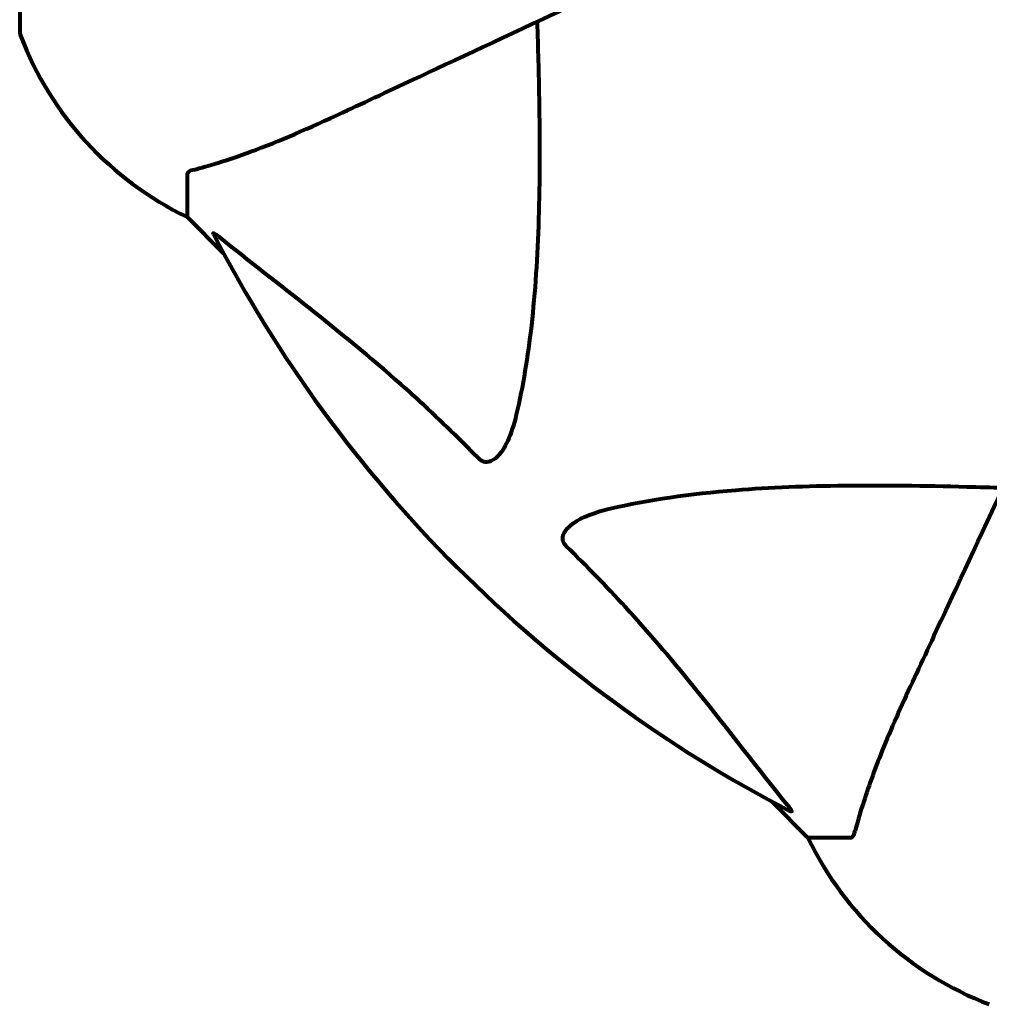
# Model space of a CAD drawing. Units: millimetres. Extents: x 1883.6 to 1895.1, y 926.9 to 938.7.
# Drawn here: x 1889.5 to 1889.6, y 930.9 to 931 of the extents above; entities that cross this region are included whole.
import ezdxf

# ---------------------------------------------------------------- set-up
doc = ezdxf.new("R2010")
doc.units = ezdxf.units.MM
doc.layers.get('0').update_dxf_attribs({"lineweight": 80})

msp = doc.modelspace()

# ---------------------------------------------------------------- linework, layer by layer
for p, q in [((1889.493223235769, 931.0668872575106), (1889.493223235769, 931.0042872575104)), ((1889.50581734616, 930.9934543891386), (1889.50581734616, 930.9902872575103)), ((1889.50581734616, 930.9902872575103), (1889.508563346118, 930.9875412575539)), ((1889.508563346118, 930.9875412575539), (1889.50581734616, 930.9902872575103)), ((1889.549771346204, 930.9463332574669), (1889.552517346159, 930.9435872575104)), ((1889.552517346159, 930.9435872575104), (1889.549771346204, 930.9463332574669)), ((1889.555684477787, 930.9435872575104), (1889.552517346159, 930.9435872575104))]:
    msp.add_line(p, q)
for centre, radius, start, end in [((1889.494223235769, 931.0042872575104), 0.0009999999999997125, 180, 200.8132778145172), ((1889.494223235769, 931.0042872575104), 0.0009999999999994106, 180, 200.8132778145172), ((1889.516657076366, 931.0128150236897), 0.02500000000000005, 200.8132778145172, 244.3044430614981), ((1889.516657076366, 931.0128150236897), 0.02499999999999991, 200.8132778145172, 244.3044430614981), ((1889.59781734616, 931.035587257511), 0.1013641684008579, 207.3738449402479, 242.6261550134387), ((1889.57504511234, 930.9544269877179), 0.025, 205.6955568933823, 249.1867221669675), ((1889.57504511234, 930.9544269877179), 0.02500000000000014, 205.6955568933823, 249.1867221669675)]:
    msp.add_arc(centre, radius, start, end)
for points, knots in [([(1889.517515927492, 930.9981420910253), (1889.519270530968, 930.9989602760634), (1889.521200198012, 930.9998600945819), (1889.523300170336, 931.0008393277594), (1889.52675094437, 931.0024484501173), (1889.53069140433, 931.0042859167743), (1889.53920005743, 931.0082535668753), (1889.543734053718, 931.0103678040668), (1889.548524295843, 931.0126015306532)], [4.887094409741933, 4.887094409741933, 4.887094409741933, 4.887094409741933, 6.113907126524165, 6.113907126524165, 6.113907126524165, 8.12986391545605, 8.12986391545605, 10.06448642696776, 10.06448642696776, 10.06448642696776, 10.06448642696776]), ([(1889.532148489479, 931.0049653667365), (1889.532209406513, 931.0029884235828), (1889.53225985374, 931.0010634224409), (1889.532400724297, 930.9928252208574), (1889.532282836998, 930.9871339329438), (1889.531445671001, 930.9797831808955), (1889.531076661876, 930.977541267006), (1889.530581559721, 930.9754192948612)], [-7.441452998997849, -7.441452998997849, -7.441452998997849, -7.441452998997849, -6.631062767660838, -6.631062767660838, -3.871284326530834, -3.871284326530834, -2.578771635592248, -2.578771635592248, -2.578771635592248, -2.578771635592248]), ([(1889.506328453467, 930.9938420471053), (1889.507355291063, 930.9941117709795), (1889.508756010998, 930.9945106420919), (1889.512707560681, 930.9959710583535), (1889.515035920919, 930.9969856449679), (1889.517515927492, 930.9981420910253)], [-2.891191689634466, -2.891191689634466, -2.891191689634466, -2.891191689634466, -1.528318389951141, -1.528318389951141, -1.222488248511399e-09, -1.222488248511399e-09, -1.222488248511399e-09, -1.222488248511399e-09]), ([(1889.506328453467, 930.9938420471053), (1889.506166937613, 930.9937996210365), (1889.506026434077, 930.9937510778109), (1889.505858068581, 930.9936248078911), (1889.50581734616, 930.993552668484), (1889.50581734616, 930.9934543891395)], [0, 0, 0, 0, 0.15417524809949, 0.15417524809949, 0.2866473227454858, 0.2866473227454858, 0.2866473227454858, 0.2866473227454858]), ([(1889.507803393071, 930.9889805748662), (1889.507782160149, 930.9890215842106), (1889.507774912586, 930.9890496864864), (1889.507795938488, 930.989071837289), (1889.507823152647, 930.9890655976433), (1889.507911976573, 930.9890200938835), (1889.507975923372, 930.988977346472), (1889.508108832151, 930.9888795553534), (1889.508176246776, 930.9888269318135), (1889.508246981158, 930.9887697564945)], [0.6679083567842203, 0.6679083567842203, 0.6679083567842203, 0.6679083567842203, 0.6875631907968008, 0.6875631907968008, 0.7069865470334151, 0.7069865470334151, 0.729106544782878, 0.729106544782878, 0.7476399932951818, 0.7476399932951818, 0.7476399932951818, 0.7476399932951818]), ([(1889.527753132597, 930.9721081495582), (1889.52734652125, 930.9725246203361), (1889.526936979365, 930.9729382183723), (1889.524982335178, 930.9748827915819), (1889.523452745493, 930.9763172372886), (1889.517281594447, 930.9818013042022), (1889.512711746365, 930.9851608144854), (1889.50824698464, 930.9887697583645)], [-3.292921361021512, -3.292921361021512, -3.292921361021512, -3.292921361021512, -3.092582390474489, -3.092582390474489, -2.344532150124315, -2.344532150124315, -0.09680596947390985, -0.09680596947390985, -0.09680596947390985, -0.09680596947390985]), ([(1889.574831619303, 930.9862942071923), (1889.572597893633, 930.981503967033), (1889.57048365726, 930.9769699724984), (1889.566516008458, 930.9684613221852), (1889.564678542277, 930.9645208632419), (1889.563069420191, 930.9610700897947), (1889.562090185537, 930.9589701143041), (1889.561190365764, 930.9570404445758), (1889.560372179674, 930.9552858388433)], [2.163327826109824, 2.163327826109824, 2.163327826109824, 2.163327826109824, 4.097949544180625, 4.097949544180625, 6.113905547491801, 6.113905547491801, 6.113905547491801, 7.340719843195521, 7.340719843195521, 7.340719843195521, 7.340719843195521]), ([(1889.530581559721, 930.9754192948612), (1889.530213438801, 930.9738415551165), (1889.529702609399, 930.9728045194433), (1889.529167346159, 930.9722694158572), (1889.528949888824, 930.9720520233814), (1889.528726335787, 930.9719157668314), (1889.528417462539, 930.971846491494), (1889.528307407081, 930.9718365581266), (1889.528119930649, 930.9718742343093), (1889.528047062796, 930.9718980264806), (1889.527916802935, 930.9719698885701), (1889.527863266704, 930.9720069773366), (1889.527790275112, 930.9720714436735), (1889.527771474646, 930.9720893627573), (1889.527753132597, 930.9721081495582)], [4.216166551938237, 4.216166551938237, 4.216166551938237, 4.216166551938237, 4.692072013143066, 4.692072013143066, 4.692072013143066, 4.885414515979956, 4.885414515979956, 4.966629995601344, 4.966629995601344, 5.010037965294836, 5.010037965294836, 5.039387958215805, 5.039387958215805, 5.049894872645052, 5.049894872645052, 5.049894872645052, 5.049894872645052]), ([(1889.537649383504, 930.9683514710714), (1889.540486938736, 930.969013534288), (1889.54362999418, 930.9694696054739), (1889.552241658484, 930.9701568297087), (1889.558044515504, 930.970160690249), (1889.565370784662, 930.969972721854), (1889.566277842213, 930.969946675933), (1889.567195455385, 930.9699184008277)], [-5.840534555732575, -5.840534555732575, -5.840534555732575, -5.840534555732575, -4.312485946017925, -4.312485946017925, -2.04187902557157, -2.04187902557157, -1.725442922478196, -1.725442922478196, -1.725442922478196, -1.725442922478196]), ([(1889.534338238206, 930.9655230439485), (1889.534332030498, 930.9655291046984), (1889.534325891787, 930.9655352405607), (1889.534272376012, 930.9655900484777), (1889.534232332471, 930.9656403015433), (1889.534161540091, 930.9657506147023), (1889.534134880692, 930.9658080045274), (1889.534086124005, 930.9659505909385), (1889.534076300123, 930.9660334073496), (1889.534078013393, 930.9662601012524), (1889.534125296775, 930.9663995362398), (1889.534262093247, 930.9666721343547), (1889.534376964393, 930.9668146808353), (1889.534499504506, 930.9669372575108), (1889.534936857225, 930.967374740716), (1889.535717012362, 930.9678026165129), (1889.537123212246, 930.9682210800402), (1889.537382175554, 930.968289125658), (1889.537649383504, 930.9683514710714)], [3.533471354305551, 3.533471354305551, 3.533471354305551, 3.533471354305551, 3.536052478806824, 3.536052478806824, 3.556245825270908, 3.556245825270908, 3.579326943949595, 3.579326943949595, 3.616766338026009, 3.616766338026009, 3.695621442814659, 3.695621442814659, 3.804605032676031, 3.804605032676031, 3.804605032676031, 4.19357373403738, 4.19357373403738, 4.277402828445578, 4.277402828445578, 4.277402828445578, 4.277402828445578]), ([(1889.550999847013, 930.9460168959913), (1889.548831769124, 930.9486991076001), (1889.546591486674, 930.9516415103781), (1889.542538443127, 930.9566625212119), (1889.54076484437, 930.9587742730846), (1889.537351464454, 930.962501795545), (1889.535874456274, 930.9640231939393), (1889.534338238206, 930.9655230439485)], [-3.381636662376199, -3.381636662376199, -3.381636662376199, -3.381636662376199, -2.051465874292099, -2.051465874292099, -1.136840842677258, -1.136840842677258, -0.4739757775278861, -0.4739757775278861, -0.4739757775278861, -0.4739757775278861]), ([(1889.560372179674, 930.9552858388424), (1889.55952865334, 930.9534768907806), (1889.558759855249, 930.9517518861849), (1889.557517954924, 930.948680805096), (1889.557023964391, 930.9473104461176), (1889.556416256958, 930.9453647246337), (1889.556229797168, 930.9446985811182), (1889.556072135755, 930.9440983648174)], [-2.923858508850884, -2.923858508850884, -2.923858508850884, -2.923858508850884, -1.830403442784695, -1.830403442784695, -0.8416464067898799, -0.8416464067898799, -0.2736270874244007, -0.2736270874244007, -0.2736270874244007, -0.2736270874244007]), ([(1889.550999846496, 930.9460168954911), (1889.55100633199, 930.9460088727828), (1889.551012742858, 930.9460009122522), (1889.551117396434, 930.9458704440176), (1889.551203715736, 930.9457552482563), (1889.551284718259, 930.9456198685311), (1889.551300333832, 930.9455817031367), (1889.551290804718, 930.9455463207987), (1889.551269444082, 930.9455468110637), (1889.551226761331, 930.945565268169), (1889.551218960792, 930.9455690081995), (1889.551210664276, 930.945573303934)], [0.8751292962174428, 0.8751292962174428, 0.8751292962174428, 0.8751292962174428, 0.8786791737731318, 0.8786791737731318, 0.9337906224003634, 0.9337906224003634, 0.9692973932225004, 0.9692973932225004, 1.001643263969086, 1.001643263969086, 1.008269776355161, 1.008269776355161, 1.008269776355161, 1.008269776355161]), ([(1889.55568447779, 930.9435872575104), (1889.555764192327, 930.9435872575104), (1889.555824524509, 930.9436140007701), (1889.555958515358, 930.9437417908393), (1889.556017301985, 930.9438896128931), (1889.556072135755, 930.9440983648174)], [0, 0, 0, 0, 0.06510083807938012, 0.06510083807938012, 0.176733586298706, 0.176733586298706, 0.176733586298706, 0.176733586298706])]:
    msp.add_open_spline(points, degree=3, knots=knots)

doc.saveas('drawing.dxf')
